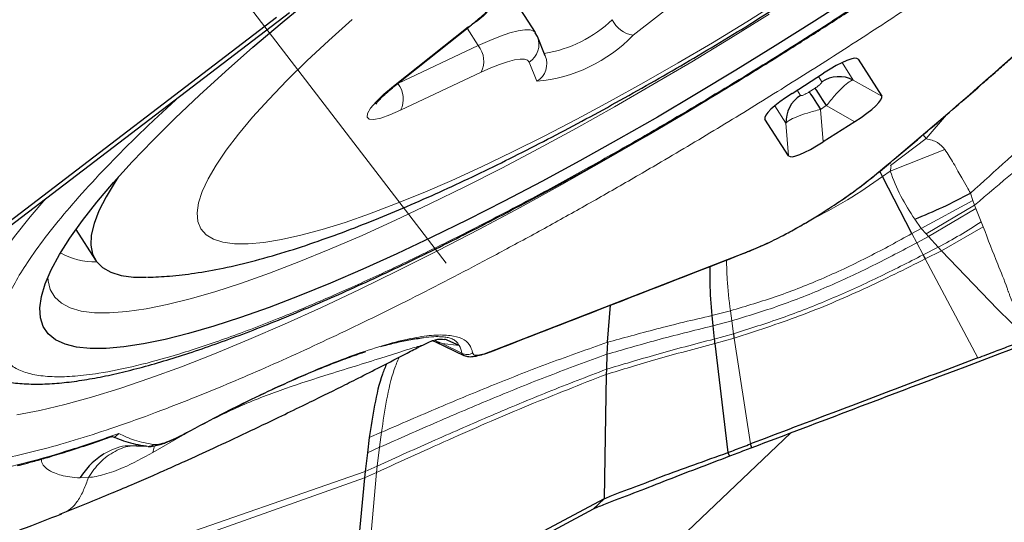
# Model space of a CAD drawing. Units: millimetres. Extents: x 23 to 413, y 5 to 289.
# Drawn here: x 228 to 232, y 118 to 121 of the extents above; entities that cross this region are included whole.
import ezdxf

# ---------------------------------------------------------------- set-up
doc = ezdxf.new("R2010")
doc.units = ezdxf.units.MM
doc.linetypes.add('CENTERX2', pattern=[20.32, 12.7, -2.54, 2.54, -2.54])
doc.layers.add('DÜNNE_LINIE', color=7, linetype='Continuous')

msp = doc.modelspace()

# ---------------------------------------------------------------- linework, layer by layer
at = {"color": 8, "linetype": 'Continuous', "lineweight": 0}
for p, q in [((230.7966, 120.9293), (230.4346, 120.6471)), ((229.3018, 120.4065), (229.6536, 120.6865)), ((229.6493, 120.6801), (229.7018, 120.5984)), ((229.3209, 120.4186), (229.7018, 120.5984)), ((231.4879, 120.5383), (231.4985, 120.5336)), ((229.9796, 120.4292), (229.9425, 120.5201)), ((231.4759, 120.4353), (231.4229, 120.5178)), ((229.7158, 120.472), (229.3349, 120.2922)), ((231.3268, 120.427), (231.3106, 120.4522)), ((229.3209, 120.4187), (229.3209, 120.4186)), ((231.2673, 120.379), (231.2948, 120.3967)), ((231.6104, 120.3596), (231.4759, 120.4353)), ((228.1672, 120.2452), (228.2904, 120.3584)), ((231.2103, 120.3877), (231.2264, 120.3626)), ((231.104, 120.3128), (231.157, 120.2304)), ((231.3205, 120.2962), (231.348, 120.3139)), ((231.348, 120.3139), (231.4825, 120.2381)), ((231.0583, 120.2623), (231.0582, 120.2507)), ((231.3205, 120.2962), (231.3336, 120.1424)), ((231.9165, 120.2707), (231.82, 120.1578)), ((231.157, 120.2304), (231.17, 120.0766)), ((231.82, 120.1578), (231.8056, 120.1756)), ((231.6526, 120.0314), (231.82, 120.1578)), ((231.65, 120.0039), (231.9086, 120.1069)), ((231.65, 120.0039), (231.6136, 119.9782)), ((232.0416, 119.865), (232.0305, 119.9002)), ((231.7977, 119.733), (232.0416, 119.865)), ((231.82, 119.7069), (232.0488, 119.8422)), ((232.0488, 119.8422), (232.0416, 119.865)), ((232.0553, 119.8264), (232.0488, 119.8422)), ((231.8314, 119.6944), (232.0553, 119.8264)), ((232.081, 119.7637), (232.0553, 119.8264)), ((231.7664, 119.7763), (231.7977, 119.733)), ((232.0905, 119.74), (231.8931, 119.6269)), ((232.0905, 119.74), (232.081, 119.7637)), ((231.7977, 119.733), (231.7529, 119.7083)), ((231.7759, 119.6647), (231.7529, 119.7083)), ((231.8314, 119.6944), (231.7759, 119.6647)), ((231.7977, 119.733), (231.82, 119.7069)), ((231.82, 119.7069), (231.8314, 119.6944)), ((231.8314, 119.6944), (231.8773, 119.644)), ((231.8061, 119.6077), (231.7759, 119.6647)), ((229.7548, 119.1487), (230.9849, 119.6272)), ((231.8773, 119.644), (231.8061, 119.6077)), ((231.8164, 119.5883), (231.8931, 119.6269)), ((231.8773, 119.644), (231.8931, 119.6269)), ((231.8164, 119.5883), (232.0655, 119.1202)), ((230.8944, 119.3429), (230.807, 119.3204)), ((230.9007, 119.2954), (230.8944, 119.3429)), ((230.9007, 119.2954), (230.8118, 119.2715)), ((230.9007, 119.2954), (230.9091, 119.2346)), ((230.8183, 119.209), (230.9091, 119.2346)), ((229.4954, 119.2046), (229.5305, 119.1882)), ((229.5305, 119.1882), (229.6109, 119.1785)), ((229.6246, 119.1419), (229.5305, 119.1882)), ((230.8207, 119.1877), (230.9121, 119.2139)), ((230.9121, 119.2139), (230.9892, 118.7127)), ((229.6246, 119.1419), (229.6332, 119.1315)), ((228.0024, 118.7623), (227.9839, 118.7463)), ((228.3568, 118.7841), (228.1628, 118.6724)), ((228.3218, 118.7664), (228.3174, 118.7635)), ((229.1867, 118.7425), (229.2442, 118.7677)), ((229.2355, 118.6967), (229.2442, 118.7677)), ((230.335, 117.962), (231.1791, 118.7639)), ((227.9694, 118.7443), (227.9839, 118.7463)), ((228.1628, 118.6724), (228.1704, 118.7031)), ((229.1779, 118.6709), (229.2355, 118.6967)), ((229.2355, 118.6967), (229.2245, 118.6081)), ((229.1666, 118.5818), (227.3042, 117.9363)), ((229.2211, 118.5781), (229.1552, 117.8441)), ((229.1631, 118.5516), (229.2211, 118.5781)), ((229.1666, 118.5818), (229.2245, 118.6081)), ((229.2245, 118.6081), (229.2211, 118.5781)), ((227.2931, 117.8894), (229.1631, 118.5516)), ((227.8181, 118.5521), (227.8583, 118.5535))]:
    msp.add_line(p, q, dxfattribs=at)
at = {"color": 7, "linetype": 'Continuous', "lineweight": 30}
for p, q in [((229.972, 120.6598), (229.8402, 120.8648)), ((223.0562, 116.3815), (228.7483, 120.7326)), ((225.969, 118.5839), (228.809, 120.7549)), ((229.311, 120.4108), (229.6628, 120.6908)), ((229.982, 120.6405), (229.971, 120.6591)), ((230.0191, 120.5495), (229.982, 120.6405)), ((231.4985, 120.5336), (231.6104, 120.3596)), ((231.186, 120.3721), (231.3349, 120.4678)), ((231.17, 120.0766), (231.0582, 120.2507)), ((231.4825, 120.2381), (231.3336, 120.1424)), ((231.6136, 119.9782), (231.6014, 120.0034)), ((231.7529, 119.7083), (231.6136, 119.9782)), ((227.7981, 119.7273), (227.891, 119.5828)), ((230.3129, 119.1938), (230.3272, 119.3693)), ((230.807, 119.3204), (230.8118, 119.2715)), ((230.8118, 119.2715), (230.8183, 119.209)), ((229.4867, 119.2014), (229.5016, 119.1953)), ((229.4999, 119.1961), (229.6331, 119.1314)), ((229.6109, 119.1785), (229.5437, 119.2079)), ((230.3129, 119.1938), (230.3106, 119.1376)), ((230.8207, 119.1877), (230.883, 118.6722)), ((230.3106, 119.1376), (230.3078, 119.0663)), ((230.3071, 119.0421), (230.2974, 118.453)), ((230.3078, 119.0663), (230.3071, 119.0421)), ((227.9714, 118.7487), (227.9717, 118.7487)), ((227.9714, 118.748), (227.9836, 118.7434)), ((227.9827, 118.7443), (227.9848, 118.7428)), ((227.9848, 118.7428), (227.9931, 118.7393)), ((229.1867, 118.7425), (229.1779, 118.6709)), ((228.0841, 118.7057), (228.0853, 118.7075)), ((228.1313, 118.7021), (228.0851, 118.7028)), ((228.0859, 118.7055), (228.0855, 118.7054)), ((229.1779, 118.6709), (229.1666, 118.5818)), ((230.883, 118.6722), (230.891, 118.6546)), ((230.9962, 118.6945), (230.9892, 118.7127)), ((229.1666, 118.5818), (229.1631, 118.5516)), ((229.1631, 118.5516), (229.0961, 117.8126)), ((230.2452, 118.4034), (230.2974, 118.453)), ((230.2452, 118.4034), (223.9227, 115.0332))]:
    msp.add_line(p, q, dxfattribs=at)
at = {"color": 7, "linetype": 'Continuous', "lineweight": 30, "flags": 128}
for points in [[(231.4761, 120.8331), (231.292, 120.7137), (231.1066, 120.5964), (230.9206, 120.4814), (230.7346, 120.3693), (230.5492, 120.2602), (230.365, 120.1547), (230.1825, 120.053), (230.0024, 119.9555), (229.8251, 119.8624), (229.6514, 119.7742), (229.4817, 119.6909), (229.3167, 119.613), (229.1567, 119.5406), (229.0024, 119.4741), (228.8542, 119.4136), (228.7125, 119.3592), (228.578, 119.3113), (228.4509, 119.2698), (228.3318, 119.2351), (228.2209, 119.2071), (228.1186, 119.186), (228.0253, 119.1719), (227.9412, 119.1647), (227.8667, 119.1645), (227.8019, 119.1713), (227.7472, 119.1851), (227.7025, 119.2058), (227.6682, 119.2335), (227.6442, 119.2679), (227.6307, 119.3089), (227.6278, 119.3565), (227.6354, 119.4105), (227.6534, 119.4708), (227.682, 119.537), (227.7208, 119.6091), (227.77, 119.6867), (227.8292, 119.7697), (227.8982, 119.8577), (227.977, 119.9505), (228.0651, 120.0478), (228.1624, 120.1493), (228.2685, 120.2546), (228.3831, 120.3634), (228.5057, 120.4755), (228.6361, 120.5903), (228.7738, 120.7075), (228.9184, 120.8268)], [(231.2948, 120.3967), (231.2975, 120.3925), (231.3015, 120.3862), (231.3068, 120.378), (231.3132, 120.3681), (231.3207, 120.3564), (231.3291, 120.3434), (231.3382, 120.3291), (231.348, 120.3139)], [(231.2673, 120.379), (231.27, 120.3748), (231.2741, 120.3686), (231.2793, 120.3604), (231.2857, 120.3504), (231.2932, 120.3388), (231.3016, 120.3257), (231.3108, 120.3115), (231.3205, 120.2962)], [(227.999, 119.9754), (227.9848, 119.954), (227.9412, 119.8822), (227.9077, 119.8159), (227.8845, 119.7555), (227.8717, 119.7011), (227.8693, 119.6529), (227.8773, 119.6111), (227.8957, 119.5759), (227.9244, 119.5474), (227.9634, 119.5256), (228.0124, 119.5107), (228.0714, 119.5026), (228.1331, 119.5014)], [(230.2974, 118.453), (229.7263, 118.1486), (229.1552, 117.8441)]]:
    msp.add_lwpolyline(points, dxfattribs=at)
at = {"color": 8, "linetype": 'Continuous', "lineweight": 0, "flags": 128}
for points in [[(228.6346, 120.2588), (228.5673, 120.1782), (228.5095, 120.1025), (228.4617, 120.0319), (228.4239, 119.9668), (228.3964, 119.9073), (228.3792, 119.8538), (228.3724, 119.8064), (228.3761, 119.7653), (228.3902, 119.7308), (228.4147, 119.703), (228.4494, 119.6819), (228.4943, 119.6676), (228.5492, 119.6603), (228.6137, 119.66), (228.6878, 119.6665), (228.7709, 119.68), (228.8629, 119.7004), (228.9633, 119.7276), (229.0718, 119.7614), (229.1878, 119.8018), (229.3109, 119.8485), (229.4406, 119.9014), (229.5763, 119.9603), (229.7176, 120.0248), (229.8637, 120.0949), (230.0142, 120.1701), (230.1684, 120.2501), (230.3257, 120.3347), (230.4854, 120.4234), (230.6468, 120.516), (230.8094, 120.612), (230.9724, 120.711), (231.1351, 120.8126)], [(227.6661, 119.5024), (227.6673, 119.4854), (227.6778, 119.4431), (227.6988, 119.4075), (227.7303, 119.3787), (227.7721, 119.3568), (227.8242, 119.3418), (227.8864, 119.3338), (227.9584, 119.3329), (228.04, 119.339), (228.1309, 119.3521), (228.2308, 119.3722), (228.3395, 119.3992), (228.4565, 119.4331), (228.5815, 119.4736), (228.714, 119.5207), (228.8536, 119.5742), (228.9998, 119.634), (229.1522, 119.6997), (229.3102, 119.7713), (229.4733, 119.8485), (229.6411, 119.931), (229.8128, 120.0186), (229.988, 120.1109), (230.166, 120.2077), (230.3463, 120.3086), (230.5283, 120.4133), (230.7114, 120.5215), (230.8949, 120.6327), (231.0783, 120.7466)], [(229.1053, 120.7215), (228.9945, 120.6222), (228.8917, 120.5259), (228.7972, 120.4329), (228.7114, 120.3438), (228.6346, 120.2588)], [(229.6536, 120.6865), (229.6621, 120.6902), (229.6628, 120.6908)], [(229.7018, 120.5984), (229.7565, 120.623), (229.8066, 120.643), (229.8514, 120.6583), (229.8901, 120.6684), (229.9221, 120.6733), (229.947, 120.6729), (229.9643, 120.6671), (229.972, 120.6598)], [(229.9425, 120.5201), (229.9346, 120.5293), (229.9201, 120.5341), (229.8994, 120.5344), (229.8727, 120.5303), (229.8404, 120.5219), (229.8031, 120.5092), (229.7613, 120.4925), (229.7158, 120.472)], [(229.3349, 120.2922), (229.2841, 120.2701), (229.2412, 120.2554), (229.208, 120.2486), (229.1859, 120.2501), (229.1757, 120.2599), (229.178, 120.2774), (229.1926, 120.3019), (229.2189, 120.3325), (229.2558, 120.3679), (229.3018, 120.4065)], [(229.3018, 120.4065), (229.3102, 120.4102), (229.311, 120.4108)], [(230.7937, 120.3457), (230.7009, 120.2898), (230.4985, 120.17), (230.2971, 120.0536), (230.0972, 119.9409), (229.8994, 119.8322), (229.7042, 119.7278), (229.5122, 119.628), (229.3238, 119.533), (229.1395, 119.4431), (228.96, 119.3586), (228.7855, 119.2797), (228.6167, 119.2066), (228.4539, 119.1394), (228.2976, 119.0784), (228.1483, 119.0238), (228.0062, 118.9756), (227.8719, 118.934), (227.7457, 118.8992), (227.6278, 118.8712), (227.5187, 118.85)], [(227.6564, 119.8738), (227.5825, 119.7876), (227.5078, 119.6945), (227.4429, 119.6063), (227.3879, 119.5233), (227.343, 119.4458), (227.3082, 119.3739), (227.2838, 119.3078), (227.2697, 119.2478), (227.266, 119.194), (227.2727, 119.1466), (227.2899, 119.1057), (227.3174, 119.0715), (227.3551, 119.044), (227.4031, 119.0233), (227.4288, 119.016)]]:
    msp.add_lwpolyline(points, dxfattribs=at)
at = {"color": 8, "linetype": 'Continuous', "lineweight": 0}
for centre, radius, start, end in [((229.4436, 121.0516), 0.4212, 299.903, 338.0046), ((229.9189, 121.156), 0.6027, 279.1184, 313.7858), ((230.4564, 120.7792), 0.1338, 205.8154, 260.6139), ((218.3003, 140.9803), 24.122, 301.89417, 302.79548), ((229.8905, 120.6038), 0.0985, 301.8157, 21.991), ((229.9151, 121.1477), 0.7214, 275.1285, 316.0654), ((229.6108, 120.5243), 0.1173, 333.4891, 39.1238), ((229.9276, 120.5129), 0.0985, 301.8142, 21.8274), ((229.2298, 120.3446), 0.1174, 333.5007, 39.1123), ((230.7983, 121.7134), 2.3338, 297.5383, 303.3405), ((227.8868, 119.8966), 0.3222, 240.0346, 271.7684), ((229.5427, 119.1321), 0.0825, 6.7993, 34.2118)]:
    msp.add_arc(centre, radius, start, end, dxfattribs=at)
at = {"color": 7, "linetype": 'Continuous', "lineweight": 30}
for centre, start, end in [((231.4086, 120.3007), 63.4487, 122.9214), ((231.3074, 120.2357), 122.5312, 182.0065)]:
    msp.add_arc(centre, 0.1505, start, end, dxfattribs=at)
for centre, major_axis, start_param, end_param in [((231.3102, 120.3995), (0.1881, 0.1344), 6.274083, 7.592202), ((231.2584, 120.3662), (0.2004, 0.1153), 1.832579, 3.150697), ((231.4101, 120.244), (0.2004, 0.1153), 4.974171, 6.292287), ((231.3584, 120.2107), (0.1881, 0.1344), 3.132491, 4.450609)]:
    msp.add_ellipse(centre, major_axis=major_axis, ratio=0.184316, start_param=start_param, end_param=end_param, dxfattribs=at)
for points, knots in [([(231.3414, 120.6876), (231.4017, 120.7266), (231.487, 120.7817), (231.6126, 120.8646), (231.7203, 120.9365), (231.8477, 121.0229), (231.9802, 121.1141), (232.1173, 121.2101), (232.2565, 121.3094), (232.3965, 121.4111), (232.536, 121.5144), (232.6741, 121.6188), (232.81, 121.7236), (232.9431, 121.8285), (233.0727, 121.9331), (233.1985, 122.0369), (233.3198, 122.1397), (233.4364, 122.2411), (233.548, 122.3409), (233.6542, 122.4389), (233.7547, 122.5347), (233.8495, 122.6283), (233.9382, 122.7194), (234.0207, 122.808), (234.097, 122.8938), (234.167, 122.977), (234.2306, 123.0575), (234.2877, 123.1355), (234.3386, 123.2111), (234.3829, 123.2846), (234.4208, 123.3564), (234.4516, 123.427), (234.4738, 123.4897), (234.482, 123.5297), (234.4853, 123.546)], [0, 0, 0, 0, 0.037137, 0.052497, 0.077931, 0.104346, 0.132663, 0.162175, 0.192592, 0.223682, 0.255283, 0.287273, 0.31956, 0.352071, 0.384752, 0.417558, 0.450453, 0.483406, 0.516393, 0.549393, 0.58239, 0.61537, 0.648323, 0.681243, 0.71413, 0.746985, 0.779822, 0.812659, 0.845526, 0.878456, 0.911477, 0.94455, 0.977334, 1, 1, 1, 1]), ([(228.138, 119.5015), (228.1729, 119.503), (228.2483, 119.5062), (228.3664, 119.5208), (228.501, 119.5449), (228.6491, 119.5803), (228.8048, 119.6254), (228.9608, 119.6775), (229.1146, 119.7343), (229.2675, 119.7955), (229.4209, 119.861), (229.5755, 119.9307), (229.7318, 120.0046), (229.8898, 120.0826), (230.0495, 120.1644), (230.2107, 120.25), (230.3731, 120.339), (230.5364, 120.4313), (230.7003, 120.5266), (230.8644, 120.6247), (231.0282, 120.7253), (231.1913, 120.8281), (231.3532, 120.9328), (231.5136, 121.0392), (231.6719, 121.1468), (231.8277, 121.2556), (231.9806, 121.3651), (232.1302, 121.4751), (232.2762, 121.5854), (232.4181, 121.6957), (232.5556, 121.8059), (232.6884, 121.9158), (232.8164, 122.0253), (232.9393, 122.1346), (233.0572, 122.2437), (233.1699, 122.3532), (233.2778, 122.4636), (233.3813, 122.5763), (233.4808, 122.6936), (233.573, 122.813), (233.6521, 122.9299), (233.7112, 123.0284), (233.7412, 123.0902), (233.7524, 123.1134)], [0, 0, 0, 0, 0.019261, 0.041714, 0.067695, 0.097104, 0.12701, 0.155268, 0.182099, 0.207935, 0.233081, 0.257733, 0.28202, 0.306034, 0.329838, 0.35348, 0.376997, 0.400416, 0.423761, 0.447052, 0.470305, 0.493534, 0.516753, 0.539975, 0.56321, 0.58647, 0.609771, 0.633129, 0.656562, 0.680092, 0.703747, 0.727561, 0.751577, 0.775853, 0.800467, 0.825528, 0.851194, 0.8777, 0.905396, 0.934768, 0.962426, 0.985843, 1, 1, 1, 1]), ([(231.6136, 120.0131), (231.6637, 120.0552), (231.7575, 120.1341), (231.8852, 120.2434), (231.9926, 120.3363), (232.0803, 120.413), (232.1514, 120.4757), (232.2225, 120.5389), (232.3074, 120.6149), (232.4167, 120.7141), (232.5466, 120.8338), (232.6955, 120.9735), (232.7968, 121.0715), (232.851, 121.124)], [0, 0, 0, 0, 0.108868, 0.204026, 0.285471, 0.353201, 0.407216, 0.452459, 0.522291, 0.61196, 0.721467, 0.850814, 1, 1, 1, 1]), ([(229.6628, 120.6908), (229.6722, 120.6984), (229.6998, 120.7206), (229.7414, 120.7567), (229.7851, 120.7983), (229.8225, 120.8391), (229.8504, 120.8764), (229.869, 120.9106), (229.8793, 120.9424), (229.8827, 120.9704), (229.8803, 120.9881), (229.8794, 120.9946)], [0, 0, 0, 0, 0.072796, 0.213451, 0.356175, 0.503324, 0.659823, 0.780481, 0.870801, 0.953031, 1, 1, 1, 1]), ([(227.4315, 119.0165), (227.4424, 119.0136), (227.4788, 119.0038), (227.5444, 118.9972), (227.629, 118.9947), (227.7189, 118.9999), (227.8134, 119.0112), (227.9127, 119.0285), (228.0173, 119.0514), (228.1273, 119.0797), (228.2426, 119.1133), (228.3633, 119.1521), (228.4892, 119.1959), (228.6201, 119.2447), (228.7559, 119.2983), (228.8962, 119.3567), (229.0409, 119.4196), (229.1896, 119.4869), (229.3419, 119.5585), (229.4976, 119.6342), (229.6561, 119.7137), (229.8172, 119.7968), (229.9803, 119.8833), (230.1449, 119.9728), (230.3103, 120.065), (230.4753, 120.1592), (230.6384, 120.2543), (230.7951, 120.3476), (230.9357, 120.4329), (231.0586, 120.5088), (231.1906, 120.5913), (231.2837, 120.6507), (231.3414, 120.6876)], [0, 0, 0, 0, 0.015345, 0.051088, 0.088, 0.124572, 0.160749, 0.196656, 0.232341, 0.267845, 0.303201, 0.338437, 0.373576, 0.408633, 0.443622, 0.478552, 0.513429, 0.548256, 0.583032, 0.617756, 0.65242, 0.687015, 0.721518, 0.755898, 0.790099, 0.824015, 0.85743, 0.88982, 0.919493, 0.943002, 0.964672, 1, 1, 1, 1]), ([(229.217, 120.321), (229.2169, 120.3208), (229.2166, 120.3203), (229.2214, 120.3275), (229.2328, 120.3407), (229.2526, 120.3609), (229.279, 120.3848), (229.3007, 120.4025), (229.311, 120.4108)], [0, 0, 0, 0, 0.064125, 0.213302, 0.38799, 0.587457, 0.80614, 1, 1, 1, 1]), ([(230.9737, 119.6214), (231.0021, 119.6331), (231.0546, 119.6545), (231.1362, 119.6951), (231.2033, 119.7314), (231.2633, 119.766), (231.3296, 119.8065), (231.4141, 119.8618), (231.5158, 119.9338), (231.579, 119.9851), (231.6136, 120.0131)], [0, 0, 0, 0, 0.151082, 0.279332, 0.376717, 0.447965, 0.539024, 0.661461, 0.815132, 1, 1, 1, 1]), ([(231.7664, 119.7763), (231.8113, 119.7949), (231.901, 119.8319), (231.9873, 119.8774), (232.0305, 119.9002)], [0, 0, 0, 0, 0.499999, 1, 1, 1, 1]), ([(233.6118, 119.6851), (233.5019, 119.6436), (233.1723, 119.5189), (232.6222, 119.311), (231.8602, 119.0224), (231.318, 118.8166), (230.9962, 118.6945)], [0, 0, 0, 0, 0.126215, 0.378652, 0.631187, 1, 1, 1, 1]), ([(229.7421, 119.1421), (229.9273, 119.2139), (230.3365, 119.3727), (230.7474, 119.5329), (230.9723, 119.6207)], [0, 0, 0, 0, 0.45248, 1, 1, 1, 1]), ([(230.9849, 119.6272), (230.9824, 119.6251), (230.9786, 119.622), (230.9738, 119.6213), (230.9722, 119.6211)], [0, 0, 0, 0, 0.666366, 1, 1, 1, 1]), ([(231.8061, 119.6077), (231.808, 119.6041), (231.8114, 119.5976), (231.8149, 119.5912), (231.8164, 119.5883)], [0, 0, 0, 0, 0.559996, 1, 1, 1, 1]), ([(230.7972, 119.5525), (230.7968, 119.5267), (230.7956, 119.4533), (230.8025, 119.3727), (230.807, 119.3204)], [0, 0, 0, 0, 0.3501089, 1, 1, 1, 1]), ([(230.9091, 119.2346), (230.9096, 119.2307), (230.9105, 119.2239), (230.9116, 119.217), (230.9121, 119.2139)], [0, 0, 0, 0, 0.560264, 1, 1, 1, 1]), ([(229.2405, 119.1741), (229.2628, 119.18), (229.3098, 119.1925), (229.3782, 119.2071), (229.4201, 119.213), (229.4423, 119.2161)], [0, 0, 0, 0, 0.2979348, 0.627801, 1, 1, 1, 1]), ([(229.4317, 119.177), (229.4457, 119.1837), (229.4744, 119.1976), (229.5072, 119.2103), (229.5289, 119.2083), (229.5433, 119.207)], [0, 0, 0, 0, 0.2461268, 0.5044779, 1, 1, 1, 1]), ([(230.8183, 119.209), (230.8187, 119.205), (230.8195, 119.198), (230.8203, 119.1909), (230.8207, 119.1877)], [0, 0, 0, 0, 0.560325, 1, 1, 1, 1]), ([(232.0655, 119.1202), (232.0931, 119.1306), (232.1444, 119.1501), (232.2196, 119.1785), (232.2673, 119.1965), (232.2911, 119.2055)], [0, 0, 0, 0, 0.366073, 0.683029, 1, 1, 1, 1]), ([(227.7233, 118.3796), (227.7652, 118.3964), (227.8468, 118.4291), (227.9643, 118.4781), (228.0693, 118.5227), (228.158, 118.5612), (228.2379, 118.5965), (228.3332, 118.6392), (228.4563, 118.6957), (228.6035, 118.7648), (228.744, 118.832), (228.8649, 118.8906), (228.9618, 118.9381), (229.0508, 118.9821), (229.1419, 119.0279), (229.2466, 119.0814), (229.3444, 119.1318), (229.4073, 119.1649), (229.4285, 119.176)], [0, 0, 0, 0, 0.079671, 0.155047, 0.219377, 0.272668, 0.315849, 0.360713, 0.441979, 0.536019, 0.624986, 0.689834, 0.744522, 0.789067, 0.835641, 0.894038, 0.964423, 1, 1, 1, 1]), ([(228.3161, 118.7626), (228.3776, 118.7954), (228.4993, 118.8605), (228.6672, 118.9431), (228.8159, 119.0118), (228.9419, 119.0657), (229.0465, 119.1069), (229.1206, 119.134), (229.1583, 119.1462), (229.1695, 119.1498)], [0, 0, 0, 0, 0.190431, 0.377215, 0.546631, 0.698679, 0.833366, 0.950694, 1, 1, 1, 1]), ([(229.4283, 119.1763), (229.4299, 119.1766), (229.4318, 119.1769), (229.4311, 119.1768), (229.431, 119.1768)], [0, 0, 0, 0, 0.78855, 1, 1, 1, 1]), ([(229.6312, 119.1325), (229.6373, 119.1301), (229.6495, 119.1255), (229.6841, 119.1251), (229.7192, 119.1354), (229.7422, 119.1421)], [0, 0, 0, 0, 0.257571, 0.511214, 1, 1, 1, 1]), ([(229.2686, 119.0928), (229.2617, 119.0762), (229.2366, 119.0162), (229.21, 118.8977), (229.1945, 118.7941), (229.1867, 118.7425)], [0, 0, 0, 0, 0.161084, 0.582474, 1, 1, 1, 1]), ([(232.0655, 119.1202), (231.9554, 119.0786), (231.7352, 118.9953), (231.3764, 118.8593), (231.1277, 118.7651), (230.9892, 118.7127)], [0, 0, 0, 0, 0.30697, 0.613939, 1, 1, 1, 1]), ([(228.1833, 118.7067), (228.1923, 118.709), (228.2143, 118.7146), (228.2606, 118.7339), (228.2987, 118.7534), (228.3176, 118.7631)], [0, 0, 0, 0, 0.2589076, 0.6317048, 1, 1, 1, 1]), ([(227.5228, 118.6103), (227.5294, 118.612), (227.5528, 118.6179), (227.5995, 118.6305), (227.6694, 118.6504), (227.7592, 118.6776), (227.8611, 118.7104), (227.936, 118.7367), (227.9719, 118.7493)], [0, 0, 0, 0, 0.0482696, 0.1722684, 0.3353529, 0.5375101, 0.7787325, 1, 1, 1, 1]), ([(227.9931, 118.7393), (228.0066, 118.734), (228.0463, 118.7183), (228.0976, 118.7085), (228.1313, 118.7021)], [0, 0, 0, 0, 0.34246, 1, 1, 1, 1]), ([(228.141, 118.7012), (228.1493, 118.7006), (228.1601, 118.6997), (228.1789, 118.7054), (228.1833, 118.7067)], [0, 0, 0, 0, 0.763209, 1, 1, 1, 1]), ([(230.2974, 118.453), (230.3167, 118.4614), (230.3557, 118.4783), (230.4465, 118.5092), (230.5654, 118.558), (230.721, 118.6138), (230.8291, 118.6528), (230.883, 118.6722)], [0, 0, 0, 0, 0.127169, 0.256888, 0.49994, 0.750977, 1, 1, 1, 1]), ([(230.883, 118.6722), (230.8949, 118.6767), (230.9302, 118.6903), (230.9657, 118.7037), (230.9892, 118.7127)], [0, 0, 0, 0, 0.335765, 1, 1, 1, 1]), ([(230.9962, 118.6945), (230.9843, 118.69), (230.9492, 118.6767), (230.9141, 118.6634), (230.891, 118.6546)], [0, 0, 0, 0, 0.3390038, 1, 1, 1, 1]), ([(227.9315, 118.6657), (227.9094, 118.6503), (227.8659, 118.62), (227.8339, 118.5745), (227.8181, 118.5521)], [0, 0, 0, 0, 0.507786, 1, 1, 1, 1]), ([(230.891, 118.6546), (230.8388, 118.6346), (230.7329, 118.5942), (230.5785, 118.5354), (230.4335, 118.4766), (230.3209, 118.437), (230.2638, 118.4117), (230.2452, 118.4034)], [0, 0, 0, 0, 0.219449, 0.445327, 0.664857, 0.891134, 1, 1, 1, 1]), ([(226.0762, 117.913), (226.076, 117.913), (226.0755, 117.9129), (226.0769, 117.913), (226.0794, 117.9133), (226.0836, 117.9138), (226.0893, 117.9145), (226.0961, 117.9154), (226.1078, 117.917), (226.1256, 117.9193), (226.1622, 117.9244), (226.2117, 117.9316), (226.2727, 117.9412), (226.3599, 117.9561), (226.462, 117.9765), (226.5603, 117.9987), (226.6387, 118.0178), (226.696, 118.0326), (226.743, 118.0451), (226.8023, 118.0615), (226.8797, 118.0837), (226.9762, 118.1128), (227.0915, 118.1494), (227.2253, 118.194), (227.3777, 118.2473), (227.5485, 118.3101), (227.6685, 118.3575), (227.7316, 118.3824)], [0, 0, 0, 0, 0.001888, 0.004878, 0.007414, 0.009702, 0.012007, 0.014592, 0.017641, 0.025537, 0.036165, 0.065371, 0.096111, 0.125596, 0.199376, 0.267214, 0.324827, 0.35428, 0.382077, 0.419719, 0.468826, 0.529275, 0.600943, 0.68376, 0.777732, 0.883022, 1, 1, 1, 1]), ([(227.723, 118.3803), (227.7254, 118.3805), (227.7284, 118.3809), (227.7309, 118.3824), (227.7315, 118.3827)], [0, 0, 0, 0, 0.782996, 1, 1, 1, 1])]:
    msp.add_open_spline(points, degree=3, knots=knots, dxfattribs=at)
at = {"color": 8, "linetype": 'Continuous', "lineweight": 0}
for points, knots in [([(234.164, 122.6589), (234.1093, 122.6075), (234.0002, 122.5052), (233.8215, 122.3463), (233.6329, 122.1844), (233.4332, 122.0191), (233.2228, 121.8505), (232.9978, 121.6756), (232.7586, 121.4953), (232.5059, 121.3104), (232.2442, 121.1244), (231.9744, 120.9381), (231.6978, 120.7524), (231.4174, 120.5697), (231.1346, 120.3905), (230.8509, 120.216), (230.5924, 120.0618), (230.3603, 119.9269), (230.1547, 119.8103), (229.951, 119.6976), (229.691, 119.5575), (229.38, 119.3962), (229.0265, 119.2233), (228.6898, 119.0694), (228.4073, 118.9503), (228.1741, 118.8596), (227.9856, 118.7919), (227.8095, 118.7345), (227.6457, 118.6876), (227.4943, 118.6512), (227.3527, 118.6246), (227.2228, 118.6089), (227.1072, 118.6055), (227.0081, 118.6145), (226.9263, 118.6363), (226.8629, 118.6711), (226.8188, 118.7187), (226.7938, 118.7786), (226.7885, 118.8507), (226.8015, 118.9273), (226.827, 119.0045), (226.8602, 119.0793), (226.9036, 119.1599), (226.9742, 119.2719), (227.0434, 119.3722), (227.1104, 119.4513), (227.1225, 119.4657)], [0, 0, 0, 0, 0.021965, 0.043754, 0.065455, 0.087152, 0.108935, 0.13089, 0.154276, 0.177626, 0.201046, 0.224931, 0.248777, 0.272696, 0.296581, 0.320427, 0.344347, 0.361895, 0.379409, 0.396932, 0.414509, 0.447358, 0.479922, 0.512496, 0.545373, 0.567322, 0.589103, 0.610799, 0.632501, 0.654293, 0.676264, 0.69965, 0.723, 0.74642, 0.770306, 0.794151, 0.81807, 0.841956, 0.865801, 0.88972, 0.90727, 0.924783, 0.942306, 0.959883, 0.992725, 1, 1, 1, 1]), ([(233.6627, 122.4571), (233.5925, 122.3918), (233.453, 122.2617), (233.215, 122.0562), (232.9581, 121.8451), (232.7083, 121.6496), (232.4739, 121.4729), (232.2602, 121.3165), (232.0388, 121.1592), (231.8107, 121.0016), (231.5767, 120.8447), (231.3002, 120.6644), (230.9807, 120.4634), (230.662, 120.2719), (230.3874, 120.1129), (230.1564, 119.9835), (229.9194, 119.8552), (229.6785, 119.7297), (229.4361, 119.6089), (229.203, 119.4985), (228.9791, 119.3985), (228.7477, 119.3018), (228.5142, 119.2126), (228.2862, 119.1364), (228.082, 119.0801), (227.9197, 119.0474), (227.7925, 119.0321), (227.6946, 119.0291), (227.6108, 119.0368), (227.5417, 119.0553), (227.4881, 119.0847), (227.4446, 119.1316), (227.4219, 119.2027), (227.4325, 119.2937), (227.4651, 119.3865), (227.5083, 119.4743), (227.5697, 119.5747), (227.6504, 119.6879), (227.7523, 119.8144), (227.8724, 119.9496), (228.0092, 120.0927), (228.1144, 120.1942), (228.1672, 120.2452)], [0, 0, 0, 0, 0.030154, 0.060023, 0.089876, 0.119983, 0.141459, 0.162868, 0.184307, 0.206241, 0.228103, 0.25, 0.282859, 0.315677, 0.337152, 0.358561, 0.380001, 0.404152, 0.428089, 0.451951, 0.475876, 0.5, 0.530147, 0.560013, 0.589869, 0.619984, 0.64146, 0.662869, 0.684308, 0.706242, 0.728105, 0.750001, 0.78286, 0.815678, 0.837153, 0.858562, 0.880002, 0.904132, 0.92806, 0.951922, 0.975856, 1, 1, 1, 1]), ([(231.6053, 120.0072), (231.7193, 120.1035), (231.9468, 120.2958), (232.2645, 120.5765), (232.5652, 120.8509), (232.7481, 121.027), (232.8397, 121.1152)], [0, 0, 0, 0, 0.250428, 0.500001, 0.749573, 1, 1, 1, 1]), ([(232.7205, 120.5189), (232.607, 120.4178), (232.3787, 120.2144), (232.147, 120.0053), (232.0305, 119.9002)], [0, 0, 0, 0, 0.497175, 1, 1, 1, 1]), ([(232.7843, 120.4616), (232.6633, 120.3603), (232.4196, 120.1565), (232.173, 119.9474), (232.0488, 119.8422)], [0, 0, 0, 0, 0.4968281, 1, 1, 1, 1]), ([(231.2948, 120.3967), (231.3002, 120.4003), (231.3081, 120.4056), (231.3166, 120.4125), (231.3227, 120.4181), (231.3274, 120.4238), (231.327, 120.4259), (231.3268, 120.427)], [0, 0, 0, 0, 0.280341, 0.411886, 0.545808, 0.761466, 1, 1, 1, 1]), ([(231.348, 120.3139), (231.3618, 120.3306), (231.3894, 120.364), (231.4274, 120.4034), (231.459, 120.4301), (231.4702, 120.4336), (231.4759, 120.4353)], [0, 0, 0, 0, 0.250103, 0.499477, 0.749119, 1, 1, 1, 1]), ([(231.2264, 120.3626), (231.2277, 120.3619), (231.2294, 120.3609), (231.2359, 120.3626), (231.243, 120.3653), (231.2538, 120.3706), (231.2627, 120.3761), (231.2673, 120.379)], [0, 0, 0, 0, 0.280349, 0.411884, 0.545821, 0.761442, 1, 1, 1, 1]), ([(231.157, 120.2304), (231.1609, 120.2348), (231.1687, 120.2435), (231.206, 120.2611), (231.2576, 120.2794), (231.2995, 120.2906), (231.3205, 120.2962)], [0, 0, 0, 0, 0.2501, 0.499478, 0.749116, 1, 1, 1, 1]), ([(231.9086, 120.1069), (231.8984, 120.1189), (231.8771, 120.1437), (231.8394, 120.153), (231.82, 120.1578)], [0, 0, 0, 0, 0.48438, 1, 1, 1, 1]), ([(232.0305, 119.9002), (232.0249, 119.9095), (232.0107, 119.9331), (231.991, 119.968), (231.9703, 120.0057), (231.9506, 120.0403), (231.93, 120.0746), (231.9157, 120.0963), (231.9086, 120.1069)], [0, 0, 0, 0, 0.135367, 0.340563, 0.495804, 0.670439, 0.838098, 1, 1, 1, 1]), ([(231.6526, 120.0314), (231.6532, 120.0299), (231.6546, 120.0265), (231.6542, 120.0173), (231.6517, 120.0094), (231.65, 120.0039)], [0, 0, 0, 0, 0.183591, 0.418492, 1, 1, 1, 1]), ([(230.9849, 119.6272), (231.0086, 119.637), (231.0549, 119.656), (231.1324, 119.6936), (231.213, 119.7369), (231.2956, 119.7855), (231.3782, 119.8379), (231.4584, 119.893), (231.5356, 119.9503), (231.5817, 119.9878), (231.6053, 120.0072)], [0, 0, 0, 0, 0.131125, 0.255554, 0.376995, 0.499396, 0.620998, 0.742278, 0.867352, 1, 1, 1, 1]), ([(231.6136, 119.9782), (231.5596, 119.9404), (231.4521, 119.8651), (231.3308, 119.8022), (231.2706, 119.7709)], [0, 0, 0, 0, 0.502907, 1, 1, 1, 1]), ([(231.6053, 120.0072), (231.6077, 120.0081), (231.6111, 120.0093), (231.6128, 120.0125), (231.6133, 120.0134)], [0, 0, 0, 0, 0.70769, 1, 1, 1, 1]), ([(231.65, 120.0039), (231.6655, 119.9642), (231.6961, 119.8857), (231.7432, 119.8125), (231.7664, 119.7763)], [0, 0, 0, 0, 0.506579, 1, 1, 1, 1]), ([(232.2911, 119.2056), (232.2918, 119.2124), (232.2937, 119.2313), (232.2815, 119.2661), (232.2572, 119.3144), (232.2364, 119.3634), (232.2217, 119.4008), (232.215, 119.4186), (232.2117, 119.4274), (232.2101, 119.4318), (232.2093, 119.434), (232.2089, 119.4351), (232.2087, 119.4357), (232.2086, 119.436), (232.2086, 119.4361), (232.2085, 119.4362), (232.2085, 119.4362), (232.2085, 119.4362), (232.2085, 119.4362), (232.2066, 119.4402), (232.1918, 119.4853), (232.1505, 119.5823), (232.1131, 119.6806), (232.0905, 119.74)], [0, 0, 0, 0, 0.034327, 0.096405, 0.194006, 0.320247, 0.377668, 0.406054, 0.420172, 0.427216, 0.430732, 0.432489, 0.433367, 0.433808, 0.434026, 0.434136, 0.434191, 0.434218, 0.434232, 0.434247, 0.459359, 0.672934, 1, 1, 1, 1]), ([(231.7529, 119.7083), (231.6863, 119.6717), (231.5516, 119.5978), (231.338, 119.4969), (231.1176, 119.409), (230.9685, 119.3648), (230.8944, 119.3429)], [0, 0, 0, 0, 0.24643, 0.497976, 0.750657, 1, 1, 1, 1]), ([(231.7759, 119.6647), (231.7074, 119.6283), (231.5692, 119.5546), (231.3515, 119.4534), (231.1275, 119.3644), (230.976, 119.3183), (230.9007, 119.2954)], [0, 0, 0, 0, 0.246677, 0.498282, 0.750862, 1, 1, 1, 1]), ([(230.9091, 119.2346), (230.9859, 119.2586), (231.1406, 119.307), (231.3692, 119.3972), (231.5924, 119.4985), (231.7353, 119.5715), (231.8061, 119.6077)], [0, 0, 0, 0, 0.248958, 0.501389, 0.753021, 1, 1, 1, 1]), ([(231.8931, 119.6269), (231.9601, 119.5565), (232.0607, 119.4507), (232.1792, 119.3289), (232.2412, 119.2696), (232.2744, 119.2415), (232.2879, 119.2223), (232.29, 119.2112), (232.2911, 119.2056)], [0, 0, 0, 0, 0.499357, 0.74983, 0.876076, 0.938948, 0.969408, 1, 1, 1, 1]), ([(230.8944, 119.3429), (230.8885, 119.3936), (230.8787, 119.4769), (230.8769, 119.5533), (230.8762, 119.5832)], [0, 0, 0, 0, 0.6084199, 1, 1, 1, 1]), ([(230.9121, 119.2139), (231.0154, 119.2472), (231.2231, 119.314), (231.5266, 119.4432), (231.7203, 119.5402), (231.8164, 119.5883)], [0, 0, 0, 0, 0.332865, 0.669351, 1, 1, 1, 1]), ([(230.807, 119.3204), (230.7624, 119.31), (230.6724, 119.289), (230.5446, 119.2571), (230.4223, 119.2237), (230.3494, 119.2038), (230.3129, 119.1938)], [0, 0, 0, 0, 0.24543, 0.495212, 0.747405, 1, 1, 1, 1]), ([(228.3218, 118.7664), (228.3823, 118.7986), (228.5028, 118.8628), (228.6756, 118.9481), (228.8428, 119.0251), (229.0018, 119.092), (229.15, 119.1472), (229.2825, 119.1887), (229.3984, 119.2164), (229.4955, 119.2296), (229.5716, 119.2282), (229.6271, 119.2133), (229.6636, 119.1863), (229.6714, 119.1578), (229.6754, 119.1435)], [0, 0, 0, 0, 0.081315, 0.162143, 0.243372, 0.329004, 0.414196, 0.499999, 0.585629, 0.670822, 0.756625, 0.837771, 0.918599, 1, 1, 1, 1]), ([(230.3106, 119.1376), (230.3474, 119.148), (230.4209, 119.1688), (230.5451, 119.2041), (230.675, 119.2379), (230.7665, 119.2604), (230.8118, 119.2715)], [0, 0, 0, 0, 0.25237, 0.50448, 0.754317, 1, 1, 1, 1]), ([(230.3129, 119.1938), (230.2216, 119.1616), (230.0394, 119.0975), (229.7753, 118.9934), (229.51, 118.8835), (229.3344, 118.807), (229.2442, 118.7677)], [0, 0, 0, 0, 0.244942, 0.488401, 0.737105, 1, 1, 1, 1]), ([(229.4423, 119.2161), (229.4594, 119.2178), (229.4902, 119.2208), (229.5246, 119.2206), (229.5506, 119.2182), (229.5712, 119.2131), (229.5894, 119.2049), (229.6036, 119.1936), (229.6085, 119.1835), (229.6109, 119.1785)], [0, 0, 0, 0, 0.166033, 0.298653, 0.397791, 0.515143, 0.659358, 0.830094, 1, 1, 1, 1]), ([(229.5305, 119.1882), (229.5241, 119.19), (229.5117, 119.1933), (229.5017, 119.1955), (229.5006, 119.1961), (229.5002, 119.1963)], [0, 0, 0, 0, 0.421227, 0.81373, 1, 1, 1, 1]), ([(230.3071, 119.0421), (230.3444, 119.0532), (230.4189, 119.0754), (230.5462, 119.1137), (230.6799, 119.1506), (230.774, 119.1754), (230.8207, 119.1877)], [0, 0, 0, 0, 0.251945, 0.503857, 0.753783, 1, 1, 1, 1]), ([(230.3078, 119.0663), (230.345, 119.0772), (230.4193, 119.099), (230.5458, 119.1366), (230.6786, 119.1727), (230.772, 119.1969), (230.8183, 119.209)], [0, 0, 0, 0, 0.252057, 0.504024, 0.75393, 1, 1, 1, 1]), ([(229.431, 119.1768), (229.4308, 119.177), (229.4304, 119.1774), (229.4082, 119.1718), (229.3551, 119.1557), (229.2601, 119.125), (229.1315, 119.0844), (228.9739, 119.0358), (228.7906, 118.977), (228.5872, 118.9007), (228.4527, 118.8331), (228.3881, 118.8006)], [0, 0, 0, 0, 0.03044, 0.065764, 0.104578, 0.218068, 0.337509, 0.459252, 0.643664, 0.828776, 1, 1, 1, 1]), ([(229.2355, 118.6967), (229.3262, 118.7369), (229.503, 118.8154), (229.77, 118.9287), (230.0359, 119.0368), (230.2189, 119.1039), (230.3106, 119.1376)], [0, 0, 0, 0, 0.261846, 0.510628, 0.754605, 1, 1, 1, 1]), ([(229.6754, 119.1435), (229.6714, 119.1415), (229.6635, 119.1374), (229.6502, 119.1354), (229.6368, 119.1365), (229.6287, 119.1401), (229.6246, 119.1419)], [0, 0, 0, 0, 0.25003, 0.499977, 0.75007, 1, 1, 1, 1]), ([(229.6754, 119.1435), (229.6768, 119.1402), (229.6795, 119.1336), (229.6957, 119.1317), (229.7203, 119.1362), (229.7431, 119.1444), (229.7548, 119.1487)], [0, 0, 0, 0, 0.255732, 0.499965, 0.744222, 1, 1, 1, 1]), ([(229.7548, 119.1487), (229.7523, 119.1466), (229.7485, 119.1434), (229.7437, 119.1428), (229.7421, 119.1425)], [0, 0, 0, 0, 0.670662, 1, 1, 1, 1]), ([(229.3274, 119.1233), (229.3196, 119.1042), (229.294, 119.042), (229.267, 118.9217), (229.2518, 118.8189), (229.2442, 118.7677)], [0, 0, 0, 0, 0.181479, 0.592603, 1, 1, 1, 1]), ([(229.2211, 118.5781), (229.3422, 118.6331), (229.5788, 118.7407), (229.9389, 118.8973), (230.1844, 118.9938), (230.3071, 119.0421)], [0, 0, 0, 0, 0.343925, 0.672197, 1, 1, 1, 1]), ([(229.2245, 118.6081), (229.3157, 118.6494), (229.4941, 118.7302), (229.7633, 118.8475), (230.0316, 118.9601), (230.2156, 119.0308), (230.3078, 119.0663)], [0, 0, 0, 0, 0.260486, 0.50936, 0.754008, 1, 1, 1, 1]), ([(226.9489, 118.5467), (226.9881, 118.544), (227.0665, 118.5384), (227.2129, 118.5511), (227.3793, 118.5789), (227.5669, 118.6235), (227.7731, 118.683), (227.9259, 118.7358), (228.0024, 118.7623)], [0, 0, 0, 0, 0.166882, 0.333221, 0.499999, 0.666673, 0.833011, 1, 1, 1, 1]), ([(228.0024, 118.7623), (228.0257, 118.7506), (228.0723, 118.7273), (228.1358, 118.7157), (228.1675, 118.7098)], [0, 0, 0, 0, 0.5, 1, 1, 1, 1]), ([(228.1675, 118.7098), (228.1748, 118.7098), (228.1893, 118.7097), (228.2254, 118.7207), (228.2696, 118.7391), (228.3043, 118.7572), (228.3218, 118.7664)], [0, 0, 0, 0, 0.25277, 0.50059, 0.74623, 1, 1, 1, 1]), ([(227.9839, 118.7463), (227.9827, 118.746), (227.9807, 118.7453), (227.9821, 118.7446), (227.9827, 118.7443)], [0, 0, 0, 0, 0.584269, 1, 1, 1, 1]), ([(227.8583, 118.5535), (227.8753, 118.5788), (227.9102, 118.6304), (227.9831, 118.6802), (228.0436, 118.7049), (228.0777, 118.7033), (228.0837, 118.703)], [0, 0, 0, 0, 0.303343, 0.618395, 0.932629, 1, 1, 1, 1]), ([(228.1628, 118.6724), (228.1153, 118.6462), (228.0516, 118.6109), (227.9777, 118.5825), (227.9351, 118.5686), (227.8951, 118.5585), (227.8705, 118.5551), (227.8583, 118.5535)], [0, 0, 0, 0, 0.4304281, 0.5778196, 0.7215439, 0.8620921, 1, 1, 1, 1]), ([(228.0851, 118.7028), (228.0672, 118.7042), (228.0144, 118.7083), (227.9645, 118.6826), (227.9315, 118.6657)], [0, 0, 0, 0, 0.339852, 1, 1, 1, 1]), ([(228.1313, 118.7021), (228.1344, 118.7016), (228.1407, 118.7007), (228.1502, 118.7019), (228.1593, 118.7047), (228.1648, 118.7081), (228.1675, 118.7098)], [0, 0, 0, 0, 0.25005, 0.49999, 0.749993, 1, 1, 1, 1]), ([(228.1729, 118.7062), (228.174, 118.7064), (228.1787, 118.7071), (228.1851, 118.7096), (228.1901, 118.7115)], [0, 0, 0, 0, 0.240419, 1, 1, 1, 1]), ([(227.6353, 118.6409), (227.6355, 118.6375), (227.6362, 118.6245), (227.6488, 118.6054), (227.6706, 118.5873), (227.6986, 118.5739), (227.7306, 118.5638), (227.7708, 118.5556), (227.8017, 118.5533), (227.8181, 118.5521)], [0, 0, 0, 0, 0.046453, 0.18158, 0.344084, 0.470031, 0.621326, 0.797972, 1, 1, 1, 1]), ([(227.7315, 118.3827), (227.7459, 118.3892), (227.7754, 118.4027), (227.8096, 118.4433), (227.8368, 118.4948), (227.851, 118.5337), (227.8583, 118.5535)], [0, 0, 0, 0, 0.234437, 0.479298, 0.734883, 1, 1, 1, 1])]:
    msp.add_open_spline(points, degree=3, knots=knots, dxfattribs=at)
at = {"layer": 'DÜNNE_LINIE', "color": 7, "linetype": 'CENTERX2', "lineweight": 0}
msp.add_circle((292.4883, 168.9587), 80, dxfattribs=at)

doc.saveas('drawing.dxf')
